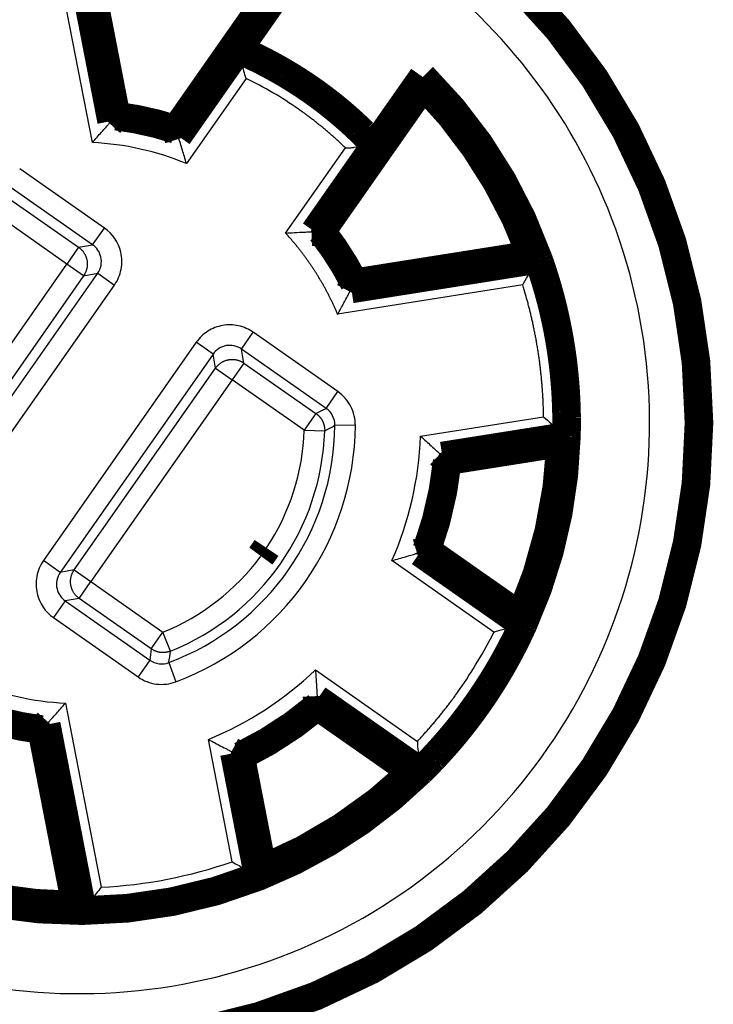
# Model space of a CAD drawing. Extents: x 10 to 590, y 7 to 405.
# Drawn here: x 484 to 501, y 219 to 243 of the extents above; entities that cross this region are included whole.
import ezdxf

# ---------------------------------------------------------------- set-up
doc = ezdxf.new("R2010")
doc.units = 0
doc.header["$MEASUREMENT"] = 0
doc.layers.add('3', color=7, linetype='CONTINUOUS')

msp = doc.modelspace()

# ---------------------------------------------------------------- linework, layer by layer
at = {"layer": '3', "color": 3, "linetype": 'CONTINUOUS'}
for p, q in [((484.91749, 245.06178), (485.79944, 240.52451)), ((485.38143, 240.05467), (484.50773, 244.5495)), ((487.49366, 240.14554), (488.96806, 242.2512)), ((489.13851, 241.62294), (487.67943, 239.53916)), ((490.10301, 237.84208), (491.56213, 239.92591)), ((490.73639, 237.87495), (492.21079, 239.98061)), ((485.67446, 237.96694), (483.60516, 239.41588)), ((485.38802, 237.55721), (483.3183, 239.00645)), ((483.28491, 238.729), (485.04452, 237.49691)), ((499.0473, 238.58255), (499.00154, 238.56498)), ((484.7578, 237.08743), (482.9982, 238.31951)), ((485.38802, 237.55721), (485.67477, 237.96672)), ((485.04452, 237.49691), (484.75777, 237.08739)), ((485.04452, 237.49691), (485.38772, 237.55742)), ((491.67196, 236.41253), (496.23725, 237.1356)), ((481.30639, 232.15831), (484.7578, 237.08743)), ((485.16729, 236.80065), (484.75777, 237.08739)), ((485.16729, 236.80065), (481.7159, 231.87156)), ((481.77641, 231.52834), (485.5107, 236.86147)), ((485.16729, 236.80065), (485.51048, 236.86116)), ((485.5107, 236.86147), (485.92021, 236.57473)), ((482.18593, 231.24162), (485.92, 236.57442)), ((495.89601, 236.57534), (491.37337, 235.85902)), ((489.02461, 235.01084), (489.31135, 235.42036)), ((491.38067, 233.97141), (489.31138, 235.42034)), ((487.91886, 235.1748), (484.18479, 229.842)), ((488.32839, 234.88808), (487.91888, 235.17483)), ((491.094, 233.56184), (489.02461, 235.01084)), ((489.08515, 234.66763), (489.02463, 235.01083)), ((488.32839, 234.88808), (484.59409, 229.55496)), ((488.38889, 234.54486), (488.32837, 234.88806)), ((484.93751, 229.61577), (488.38889, 234.54486)), ((488.38889, 234.54486), (488.7984, 234.25812)), ((489.08515, 234.66763), (488.7984, 234.25812)), ((489.08515, 234.66763), (490.84479, 233.43552)), ((488.7984, 234.25812), (485.347, 229.329)), ((490.55804, 233.026), (488.7984, 234.25812)), ((491.0939, 233.56191), (491.38064, 233.97143)), ((490.84479, 233.43552), (490.55804, 233.026)), ((493.40033, 232.88075), (496.40578, 233.35677)), ((491.80701, 233.14266), (491.30711, 233.14751)), ((490.55804, 233.026), (491.05769, 233.00947)), ((496.90345, 232.92938), (493.87417, 232.44959)), ((493.3139, 230.02284), (495.82627, 228.26366)), ((484.59409, 229.55495), (484.18458, 229.8417)), ((495.19163, 228.09772), (492.69902, 229.84307)), ((484.93751, 229.61577), (484.59431, 229.55526)), ((484.93751, 229.61577), (485.34702, 229.32903)), ((485.06028, 228.91952), (485.34702, 229.32903)), ((485.347, 229.329), (487.10661, 228.0969)), ((484.71677, 228.85921), (484.43003, 228.4497)), ((484.71677, 228.85921), (486.78651, 227.40996)), ((485.06028, 228.91952), (484.71708, 228.859)), ((486.8199, 227.68742), (485.06028, 228.91952)), ((484.43033, 228.44949), (486.49965, 227.00053)), ((486.81992, 227.6874), (487.10667, 228.09691)), ((487.29309, 227.63305), (487.10665, 228.09694)), ((486.78651, 227.40997), (486.49977, 227.00045)), ((487.24868, 227.35147), (487.42421, 226.88337)), ((490.82992, 227.1737), (493.32252, 225.42836)), ((484.72338, 226.36178), (485.59708, 221.86695)), ((493.38366, 224.77524), (490.87128, 226.53442)), ((484.30537, 225.89194), (485.18732, 221.35467)), ((488.7959, 222.48874), (488.21529, 225.47574)), ((488.78251, 225.17794), (489.36773, 222.16725))]:
    msp.add_line(p, q, dxfattribs=at)
at = {"layer": '3', "color": 40, "linetype": 'CONTINUOUS', "const_width": 0.7}
for points in [[(500.20241, 233.20822, 1), (469.90241, 233.20822, 1), (500.20241, 233.20822)], [(488.94658, 242.32713), (489.02151, 242.29466, -0.001948443), (489.09623, 242.2616, -0.001911971), (489.17076, 242.22792, -0.001941656), (489.24508, 242.19364, -0.002046678), (489.31916, 242.15869, -0.002081963), (489.393, 242.12312, -0.002057558), (489.46658, 242.08691, -0.002049958), (489.53992, 242.05008, -0.002058135), (489.61298, 242.01261, -0.002061264), (489.68578, 241.97452, -0.002060975), (489.75829, 241.9358, -0.00206125), (489.83052, 241.89648, -0.002062891), (489.90245, 241.85653, -0.002063753), (489.97407, 241.81597, -0.002064689), (490.04538, 241.7748, -0.002065265), (490.11638, 241.73303, -0.002066164), (490.18704, 241.69065, -0.002066673), (490.25738, 241.64768, -0.002067365), (490.32736, 241.60411, -0.002067752), (490.397, 241.55996, -0.002068278), (490.46628, 241.51521, -0.002068558), (490.53519, 241.46989, -0.002068909), (490.60373, 241.42399, -0.002069073), (490.6719, 241.37752, -0.002069242), (490.73967, 241.33048, -0.002069306), (490.80706, 241.28289, -0.002069329), (490.87403, 241.23472, -0.002069242), (490.94061, 241.18602, -0.002068985), (491.00677, 241.13675, -0.002068931), (491.07251, 241.08696, -0.002068875), (491.13782, 241.03662, -0.002068191), (491.2027, 240.98576, -0.002066631), (491.26713, 240.93437, -0.002067678), (491.33112, 240.88246, -0.002070584), (491.39466, 240.83002, -0.002065046), (491.45773, 240.7771, -0.00205186), (491.52031, 240.7237, -0.00206864), (491.58248, 240.66974, -0.002108557), (491.64425, 240.6152, -0.002049206), (491.70532, 240.56042, -0.00191543), (491.76556, 240.50551, -0.002108499), (491.82621, 240.4492, -0.002501843), (491.88768, 240.39102, -0.001909328), (491.9451, 240.33612, -0.000694051), (491.99676, 240.28625, -0.002672266), (492.06195, 240.22124, -0.004517452), (492.16086, 240.11989, -0.002209017), (492.28948, 239.98642, -0.001176855)], [(496.27793, 237.20391, 0.11193298), (493.45731, 241.65426)], [(493.47489, 241.44812), (493.47433, 241.45498, 0.000055521), (493.47377, 241.46183, 0.000055499), (493.4732, 241.46869, 0.000055477), (493.47264, 241.47555, 0.000055455), (493.47207, 241.4824, 0.000055433), (493.4715, 241.48926, 0.000055412), (493.47093, 241.49613, 0.000055389), (493.47035, 241.50299, 0.000055365), (493.46978, 241.50985, 0.000055346), (493.4692, 241.51672, 0.000055333), (493.46863, 241.52358, 0.000055299), (493.46805, 241.53045, 0.00005525), (493.46746, 241.53732, 0.000055267), (493.46688, 241.54419, 0.000055344), (493.4663, 241.55106, 0.000055184), (493.46571, 241.55793, 0.000054826), (493.46512, 241.5648, 0.000055279), (493.46453, 241.57168, 0.000056377), (493.46394, 241.57857, 0.000054753), (493.46335, 241.58543, 0.000051107), (493.46276, 241.59226, 0.000056384), (493.46216, 241.59919, 0.000067178), (493.46154, 241.60629, 0.000050972), (493.46096, 241.61296, 0.0000175), (493.46044, 241.61898, 0.000071857), (493.45976, 241.62672, 0.000123548), (493.45871, 241.63865, 0.00006037), (493.45733, 241.65427, 0.000031983)], [(496.09828, 237.30979, 0.10510885), (493.47491, 241.4481)], [(487.41841, 240.37593, 0.049531603), (485.9625, 240.70127)], [(491.78229, 236.6262, 0.049531603), (490.97862, 237.88304)], [(496.09829, 237.30976), (496.10427, 237.30626, -0.000056549), (496.11025, 237.30276, -0.000056526), (496.11624, 237.29926, -0.000056502), (496.12222, 237.29576, -0.000056479), (496.12821, 237.29225, -0.000056455), (496.13419, 237.28874, -0.000056433), (496.14018, 237.28523, -0.000056408), (496.14617, 237.28172, -0.000056383), (496.15215, 237.27821, -0.000056362), (496.15814, 237.27469, -0.000056348), (496.16413, 237.27117, -0.000056312), (496.17012, 237.26765, -0.000056261), (496.1761, 237.26413, -0.000056277), (496.18209, 237.2606, -0.000056354), (496.18808, 237.25707, -0.00005619), (496.19407, 237.25355, -0.000055825), (496.20006, 237.25002, -0.000056285), (496.20605, 237.24648, -0.000057401), (496.21206, 237.24294, -0.000055747), (496.21804, 237.23941, -0.000052033), (496.22398, 237.2359, -0.000057405), (496.23002, 237.23233, -0.000068393), (496.2362, 237.22867, -0.000051892), (496.24201, 237.22524, -0.000017816), (496.24726, 237.22213, -0.000073153), (496.254, 237.21814, -0.000125771), (496.26438, 237.21198, -0.000061454), (496.27798, 237.20392, -0.000032557)], [(496.27798, 237.20392), (496.30703, 237.12123, -0.001803459), (496.33551, 237.03829, -0.001790549), (496.36341, 236.95508, -0.001798549), (496.39072, 236.87163, -0.00183102), (496.41742, 236.78792, -0.001842237), (496.44353, 236.70397, -0.001835528), (496.46902, 236.61979, -0.001833621), (496.49391, 236.53539, -0.001836749), (496.51817, 236.45075, -0.00183809), (496.54183, 236.36591, -0.001838559), (496.56486, 236.28086, -0.001838976), (496.58729, 236.19561, -0.00183997), (496.60907, 236.11016, -0.001840525), (496.63025, 236.02453, -0.001841232), (496.65078, 235.93872, -0.001841654), (496.67069, 235.85273, -0.00184228), (496.68996, 235.76658, -0.001842638), (496.7086, 235.68027, -0.00184313), (496.7266, 235.5938, -0.001843406), (496.74397, 235.50719, -0.001843777), (496.76069, 235.42044, -0.001843975), (496.77678, 235.33357, -0.001844224), (496.79221, 235.24656, -0.001844341), (496.80701, 235.15944, -0.001844459), (496.82115, 235.07221, -0.001844506), (496.83466, 234.98488, -0.001844527), (496.8475, 234.89745, -0.001844459), (496.85971, 234.80993, -0.001844261), (496.87126, 234.72234, -0.001844244), (496.88217, 234.63467, -0.00184426), (496.89241, 234.54693, -0.001843699), (496.90201, 234.45913, -0.001842398), (496.91095, 234.37129, -0.001843411), (496.91925, 234.28339, -0.001846153), (496.92688, 234.19545, -0.001841276), (496.93387, 234.1075, -0.001829598), (496.9402, 234.01957, -0.001844781), (496.94588, 233.93152, -0.001880857), (496.9509, 233.84334, -0.00182767), (496.95528, 233.75551, -0.001707536), (496.95901, 233.66821, -0.001881302), (496.96207, 233.57952, -0.002236091), (496.96443, 233.48879, -0.001702801), (496.96625, 233.40362, -0.000604079), (496.96758, 233.32662, -0.002389818), (496.96784, 233.22785, -0.004074794), (496.96637, 233.07589, -0.001993747), (496.96332, 232.87697, -0.001059905)], [(495.84733, 228.48553, 0.093022412), (496.82511, 232.72077)], [(495.90301, 228.28458, 0.099874765), (496.96325, 232.87698)], [(496.82509, 232.72078), (496.8297, 232.72595, 0.00005429), (496.83431, 232.73113, 0.000054269), (496.83892, 232.73631, 0.000054246), (496.84353, 232.74149, 0.000054225), (496.84814, 232.74668, 0.000054203), (496.85275, 232.75187, 0.000054182), (496.85736, 232.75706, 0.000054159), (496.86197, 232.76225, 0.000054135), (496.86658, 232.76744, 0.000054116), (496.87119, 232.77264, 0.000054102), (496.8758, 232.77783, 0.000054069), (496.88041, 232.78303, 0.00005402), (496.88501, 232.78823, 0.000054036), (496.88962, 232.79344, 0.000054111), (496.89423, 232.79864, 0.000053954), (496.89884, 232.80385, 0.000053604), (496.90344, 232.80906, 0.000054046), (496.90805, 232.81427, 0.000055119), (496.91267, 232.8195, 0.000053531), (496.91727, 232.8247, 0.000049966), (496.92184, 232.82988, 0.000055125), (496.92648, 232.83514, 0.000065677), (496.93123, 232.84053, 0.000049832), (496.93569, 232.84558, 0.000017109), (496.93972, 232.85016, 0.00007025), (496.9449, 232.85604, 0.000120782), (496.95288, 232.8651, 0.000059017), (496.96332, 232.87697, 0.000031266)], [(493.5482, 230.0954, 0.062236961), (494.05295, 232.2817)], [(489.49684, 229.95363, 0.011011963), (489.63583, 230.15248)], [(495.84731, 228.48553), (495.84919, 228.47885, -0.000053242), (495.85106, 228.47218, -0.000053221), (495.85293, 228.4655, -0.000053199), (495.8548, 228.45882, -0.000053178), (495.85667, 228.45214, -0.000053156), (495.85854, 228.44546, -0.000053136), (495.86041, 228.43877, -0.000053114), (495.86228, 228.43209, -0.000053091), (495.86414, 228.4254, -0.000053072), (495.86601, 228.41871, -0.000053059), (495.86787, 228.41202, -0.000053027), (495.86974, 228.40533, -0.000052979), (495.8716, 228.39863, -0.000052995), (495.87346, 228.39194, -0.000053068), (495.87532, 228.38524, -0.000052915), (495.87718, 228.37854, -0.000052571), (495.87903, 228.37184, -0.000053005), (495.88089, 228.36514, -0.000054057), (495.88275, 228.35842, -0.0000525), (495.8846, 228.35172, -0.000049004), (495.88644, 228.34507, -0.000054063), (495.88831, 228.33831, -0.000064412), (495.89022, 228.33138, -0.000048873), (495.89201, 228.32488, -0.00001678), (495.89363, 228.319, -0.000068898), (495.8957, 228.31145, -0.000118459), (495.8989, 228.29981, -0.000057883), (495.90309, 228.28456, -0.000030665)], [(495.90309, 228.28456), (495.86652, 228.20489, -0.001785838), (495.82938, 228.12544, -0.001768182), (495.79165, 228.04621, -0.001781467), (495.75332, 227.9672, -0.001830076), (495.71438, 227.88844, -0.001846486), (495.67485, 227.80992, -0.001835762), (495.6347, 227.73166, -0.001832564), (495.59397, 227.65365, -0.00183669), (495.55264, 227.57591, -0.001838353), (495.51072, 227.49845, -0.001838573), (495.46821, 227.42127, -0.001838911), (495.42512, 227.34437, -0.001839966), (495.38143, 227.26777, -0.001840541), (495.33718, 227.19146, -0.001841233), (495.29234, 227.11547, -0.00184165), (495.24693, 227.03979, -0.00184228), (495.20094, 226.96443, -0.001842639), (495.1544, 226.88939, -0.00184313), (495.10728, 226.81469, -0.001843405), (495.05961, 226.74032, -0.001843777), (495.01138, 226.6663, -0.001843975), (494.9626, 226.59263, -0.001844224), (494.91326, 226.51933, -0.001844341), (494.86339, 226.44638, -0.001844459), (494.81297, 226.37381, -0.001844506), (494.76202, 226.3016, -0.001844527), (494.71052, 226.22979, -0.001844459), (494.65851, 226.15835, -0.001844261), (494.60597, 226.08732, -0.001844244), (494.55291, 226.01668, -0.00184426), (494.49933, 225.94645, -0.001843699), (494.44525, 225.87662, -0.001842399), (494.39066, 225.80722, -0.001843411), (494.33557, 225.73823, -0.001846151), (494.27997, 225.66967, -0.001841276), (494.22391, 225.60155, -0.001829605), (494.16737, 225.5339, -0.001844779), (494.1103, 225.46662, -0.001880829), (494.05265, 225.3997, -0.001827676), (493.9948, 225.33348, -0.001707641), (493.93683, 225.26809, -0.001881275), (493.87743, 225.20217, -0.002235705), (493.8161, 225.13526, -0.001702893), (493.75824, 225.07272, -0.000605669), (493.70571, 225.01641, -0.002389317), (493.63729, 224.94519, -0.004070466), (493.53068, 224.8369, -0.001991632), (493.39032, 224.69594, -0.001059022)], [(489.00142, 225.06736, 0.062236961), (490.88324, 226.28943)], [(482.6864, 226.04052, 0.049531603), (484.14231, 225.71518)], [(489.43744, 222.12899, 0.099874455), (493.39025, 224.69597)], [(489.53696, 222.31222, 0.093022412), (493.18237, 224.67957)], [(493.18235, 224.67957), (493.18926, 224.68009, 0.000054306), (493.19618, 224.68062, 0.000054284), (493.20309, 224.68114, 0.000054261), (493.21001, 224.68167, 0.000054239), (493.21693, 224.6822, 0.000054216), (493.22385, 224.68273, 0.000054195), (493.23077, 224.68326, 0.000054171), (493.23769, 224.68379, 0.000054147), (493.24462, 224.68433, 0.000054127), (493.25154, 224.68487, 0.000054112), (493.25847, 224.6854, 0.000054079), (493.2654, 224.68594, 0.000054029), (493.27232, 224.68649, 0.000054044), (493.27926, 224.68703, 0.000054119), (493.28619, 224.68757, 0.000053961), (493.29312, 224.68812, 0.00005361), (493.30005, 224.68867, 0.000054052), (493.30699, 224.68922, 0.000055124), (493.31394, 224.68977, 0.000053535), (493.32087, 224.69032, 0.000049969), (493.32775, 224.69087, 0.000055128), (493.33475, 224.69143, 0.00006568), (493.34191, 224.69201, 0.000049834), (493.34863, 224.69255, 0.00001711), (493.35471, 224.69304, 0.000070251), (493.36252, 224.69367, 0.000120781), (493.37456, 224.69465, 0.000059016), (493.39032, 224.69594, 0.000031265)], [(479.99038, 222.42148, 0.11193267), (485.13703, 221.29307)], [(480.19012, 222.47545, 0.10510885), (484.97611, 221.42568)], [(485.13703, 221.29307, 0.092706403), (489.43744, 222.12899)], [(489.53698, 222.31223), (489.53369, 222.30613, -0.000058203), (489.5304, 222.30002, -0.000058183), (489.52711, 222.29392, -0.000058161), (489.52381, 222.28782, -0.00005814), (489.52051, 222.28171, -0.000058119), (489.51721, 222.27561, -0.000058099), (489.51391, 222.2695, -0.000058076), (489.51061, 222.2634, -0.000058053), (489.5073, 222.25729, -0.000058035), (489.50399, 222.25119, -0.000058023), (489.50068, 222.24508, -0.00005799), (489.49737, 222.23897, -0.000057939), (489.49406, 222.23287, -0.000057959), (489.49074, 222.22676, -0.000058042), (489.48742, 222.22065, -0.000057876), (489.4841, 222.21454, -0.000057502), (489.48078, 222.20844, -0.000057979), (489.47746, 222.20233, -0.000059132), (489.47413, 222.19621, -0.000057431), (489.4708, 222.19011, -0.000053608), (489.4675, 222.18405, -0.000059145), (489.46414, 222.17789, -0.00007047), (489.4607, 222.17159, -0.000053471), (489.45747, 222.16567, -0.000018359), (489.45455, 222.16032, -0.000075383), (489.45079, 222.15345, -0.000129619), (489.445, 222.14286, -0.000063339), (489.43741, 222.129, -0.000033557)], [(485.13704, 221.29305), (485.13164, 221.29746, -0.000056036), (485.12625, 221.30188, -0.000056057), (485.12086, 221.3063, -0.000056079), (485.11548, 221.31072, -0.0000561), (485.11009, 221.31513, -0.000056122), (485.10471, 221.31955, -0.000056144), (485.09932, 221.32397, -0.000056165), (485.09395, 221.32839, -0.000056184), (485.08857, 221.33281, -0.000056209), (485.08319, 221.33723, -0.000056238), (485.07782, 221.34165, -0.000056249), (485.07245, 221.34607, -0.000056241), (485.06708, 221.35049, -0.000056303), (485.06171, 221.35491, -0.000056425), (485.05634, 221.35933, -0.000056307), (485.05098, 221.36375, -0.000055984), (485.04562, 221.36817, -0.000056491), (485.04026, 221.3726, -0.000057657), (485.03489, 221.37703, -0.000056042), (485.02955, 221.38144, -0.000052348), (485.02424, 221.38583, -0.000057797), (485.01885, 221.39029, -0.00006892), (485.01333, 221.39485, -0.000052341), (485.00815, 221.39914, -0.000017979), (485.00347, 221.40301, -0.000073854), (484.99746, 221.40799, -0.000127174), (484.98821, 221.41565, -0.000062225), (484.97611, 221.42569, -0.000032986)]]:
    msp.add_lwpolyline(points, format="xyb", dxfattribs=at)
for points in [[(484.96778, 245.12337), (485.85082, 240.58057)], [(485.9625, 240.70127), (485.1287, 244.99077)], [(487.41841, 240.37593), (489.91469, 243.94099)], [(490.11443, 243.99497), (488.9466, 242.32712)], [(487.47011, 240.21848), (488.9466, 242.32712)], [(488.9466, 242.32712), (488.96806, 242.2512)], [(492.28948, 239.98641), (493.45731, 241.65426)], [(490.97862, 237.88304), (493.47491, 241.4481)], [(485.85082, 240.58057), (485.9625, 240.70127)], [(485.85082, 240.58057), (485.79944, 240.52451)], [(487.47011, 240.21848), (487.41841, 240.37593)], [(487.47011, 240.21848), (487.49366, 240.14554)], [(490.81299, 237.87777), (492.28948, 239.98641)], [(492.21079, 239.98061), (492.28948, 239.98641)], [(490.73639, 237.87495), (490.81299, 237.87777)], [(490.81299, 237.87777), (490.97862, 237.88304)], [(491.78229, 236.6262), (496.09828, 237.30979)], [(491.70707, 236.47997), (496.27799, 237.20394)], [(496.27805, 237.20395), (496.23725, 237.1356)], [(491.70707, 236.47997), (491.78229, 236.6262)], [(491.70707, 236.47997), (491.67196, 236.41253)], [(496.96331, 232.87697), (493.93084, 232.39667)], [(494.05295, 232.2817), (496.82511, 232.72077)], [(496.96338, 232.87698), (496.90345, 232.92938)], [(493.93084, 232.39667), (493.87417, 232.44959)], [(493.93084, 232.39667), (494.05295, 232.2817)], [(493.38805, 230.04559), (493.5482, 230.0954)], [(493.5482, 230.0954), (495.84733, 228.48553)], [(493.38805, 230.04559), (493.31392, 230.02287)], [(493.38805, 230.04559), (495.90313, 228.28451)], [(495.90312, 228.28452), (495.82629, 228.26369)], [(490.87527, 226.45696), (490.87126, 226.53439)], [(493.39035, 224.69589), (490.87527, 226.45696)], [(490.87527, 226.45696), (490.88324, 226.28943)], [(490.88324, 226.28943), (493.18237, 224.67957)], [(484.25399, 225.83588), (484.14231, 225.71518)], [(484.25399, 225.83588), (484.30537, 225.89194)], [(484.25399, 225.83588), (485.13703, 221.29307)], [(484.97611, 221.42568), (484.14231, 225.71518)], [(488.85162, 225.14279), (488.78251, 225.17794)], [(488.85162, 225.14279), (489.00142, 225.06736)], [(488.85162, 225.14279), (489.43744, 222.12899)], [(489.00142, 225.06736), (489.53696, 222.31222)], [(493.39034, 224.69589), (493.38363, 224.77521)], [(489.43744, 222.12899), (489.36773, 222.16725)], [(485.18732, 221.35467), (485.13703, 221.29307)]]:
    msp.add_lwpolyline(points, dxfattribs=at)
at = {"layer": '3', "color": 3, "linetype": 'CONTINUOUS'}
for points in [[(491.56194, 239.92568), (491.52653, 239.95984, 0.001328838), (491.49092, 239.99383, 0.001325853), (491.45509, 240.02766, 0.001324487), (491.41906, 240.06132, 0.001325449), (491.38281, 240.09482, 0.001325555), (491.34637, 240.12815, 0.001325451), (491.30972, 240.16131, 0.001325155), (491.27287, 240.19429, 0.001325261), (491.23582, 240.2271, 0.001325179), (491.19857, 240.25974, 0.001325444), (491.16113, 240.29219, 0.001325008), (491.12349, 240.32446, 0.00132441), (491.08567, 240.35654, 0.001325208), (491.04765, 240.38845, 0.001327646), (491.00944, 240.42016, 0.001324199), (490.97105, 240.45168, 0.001316166), (490.9325, 240.483, 0.001327478), (490.89372, 240.51415, 0.001354459), (490.8547, 240.54515, 0.001315822), (490.81568, 240.57583, 0.001228611), (490.77671, 240.60615, 0.001356055), (490.73693, 240.63672, 0.001616538), (490.69602, 240.66776, 0.001226811), (490.6575, 240.69679, 0.000420988), (490.6226, 240.72294, 0.001730623), (490.57741, 240.75604, 0.002977806), (490.50734, 240.8064, 0.001455707), (490.4153, 240.87198, 0.000771186)], [(491.37335, 235.85901), (491.34267, 235.93104, 0.002878241), (491.31114, 236.00283, 0.002867056), (491.27871, 236.07435, 0.002861814), (491.24544, 236.1456, 0.002866913), (491.21128, 236.21654, 0.002868435), (491.17629, 236.28717, 0.002868509), (491.14043, 236.35746, 0.002868044), (491.10375, 236.4274, 0.002869135), (491.06621, 236.49696, 0.002869411), (491.02787, 236.56613, 0.002870409), (490.98869, 236.63489, 0.002869813), (490.94872, 236.70323, 0.002868844), (490.90793, 236.77112, 0.002870861), (490.86637, 236.83857, 0.002876121), (490.824, 236.90553, 0.002869093), (490.7809, 236.97199, 0.002851878), (490.73703, 237.03791, 0.0028762), (490.69239, 237.10338, 0.002933426), (490.64691, 237.16838, 0.002851334), (490.60093, 237.2326, 0.00266443), (490.55454, 237.29588, 0.002936713), (490.50663, 237.35953, 0.003494141), (490.45679, 237.42393, 0.002660078), (490.40958, 237.48404, 0.00093019), (490.36656, 237.5381, 0.003736442), (490.30989, 237.60604, 0.006427276), (490.22079, 237.70873, 0.003155674), (490.10303, 237.84205, 0.001676943)], [(485.04454, 237.49692), (485.06373, 237.4828, -0.012801745), (485.08249, 237.46752, -0.012154614), (485.10082, 237.45102, -0.01197232), (485.11863, 237.43337, -0.012478268), (485.13577, 237.41453, -0.012716678), (485.15216, 237.39458, -0.012871791), (485.16767, 237.37351, -0.012972811), (485.18224, 237.35142, -0.013179454), (485.19574, 237.32833, -0.013288715), (485.2081, 237.30435, -0.01343277), (485.21921, 237.27954, -0.013504569), (485.22904, 237.25402, -0.013602064), (485.23746, 237.22787, -0.013655806), (485.24449, 237.20123, -0.013725301), (485.25001, 237.17418, -0.013715419), (485.25407, 237.14689, -0.013651632), (485.25658, 237.11946, -0.013724999), (485.2576, 237.09199, -0.013889851), (485.25706, 237.06461, -0.013536329), (485.25513, 237.03753, -0.012719505), (485.25181, 237.01094, -0.013679168), (485.24692, 236.98446, -0.015717825), (485.24037, 236.95808, -0.012370046), (485.2334, 236.93361, -0.005389128), (485.2264, 236.91178, -0.016178577), (485.21516, 236.88569, -0.027056778), (485.19513, 236.84818, -0.013863457), (485.16726, 236.80063, -0.007622009)], [(496.40578, 233.35679), (496.40383, 233.46507, 0.002397009), (496.40086, 233.57344, 0.002389194), (496.39682, 233.68193, 0.002385196), (496.39176, 233.79051, 0.002387889), (496.38563, 233.89914, 0.002388324), (496.37847, 234.00782, 0.002387901), (496.37024, 234.11652, 0.002387149), (496.36097, 234.22522, 0.002387441), (496.35064, 234.3339, 0.0023873), (496.33928, 234.44254, 0.002387729), (496.32685, 234.55111, 0.002386987), (496.3134, 234.65961, 0.002385888), (496.29888, 234.768, 0.002387418), (496.28333, 234.87627, 0.002391663), (496.26672, 234.98441, 0.002385739), (496.24911, 235.09236, 0.002371361), (496.23045, 235.20009, 0.002391702), (496.21075, 235.30771, 0.002439578), (496.18995, 235.41527, 0.002371211), (496.16829, 235.52216, 0.002215558), (496.14577, 235.62817, 0.002442958), (496.12176, 235.73555, 0.002908254), (496.096, 235.84506, 0.002212927), (496.07122, 235.94771, 0.000770697), (496.04832, 236.04037, 0.00311189), (496.01671, 236.1585, 0.005355359), (495.96519, 236.33927, 0.002627915), (495.89601, 236.57532, 0.00139588)], [(488.38886, 234.54488), (488.40299, 234.56407, -0.012801402), (488.41827, 234.58283, -0.01215428), (488.43477, 234.60116, -0.011971985), (488.45242, 234.61897, -0.012477917), (488.47126, 234.63611, -0.012716322), (488.49121, 234.6525, -0.012871435), (488.51228, 234.66801, -0.012972462), (488.53437, 234.68259, -0.013179112), (488.55746, 234.69608, -0.013288388), (488.58144, 234.70845, -0.01343246), (488.60625, 234.71956, -0.013504284), (488.63177, 234.72938, -0.013601806), (488.65792, 234.73781, -0.01365558), (488.68456, 234.74483, -0.013725109), (488.71161, 234.75035, -0.013715266), (488.7389, 234.75441, -0.013651518), (488.76633, 234.75692, -0.013724926), (488.7938, 234.75794, -0.01388982), (488.82118, 234.7574, -0.013536341), (488.84826, 234.75547, -0.012719553), (488.87485, 234.75215, -0.01367926), (488.90133, 234.74726, -0.01571798), (488.92771, 234.74072, -0.012370206), (488.95218, 234.73374, -0.005389207), (488.97401, 234.72674, -0.01617884), (489.0001, 234.7155, -0.027057325), (489.03761, 234.69547, -0.013863779), (489.08516, 234.66761, -0.007622195)], [(490.84477, 233.43549), (490.85769, 233.42613, -0.008179827), (490.87038, 233.41631, -0.008014073), (490.88283, 233.406, -0.007962358), (490.89504, 233.39522, -0.008096516), (490.90695, 233.38398, -0.008161213), (490.91856, 233.3723, -0.008197616), (490.92982, 233.36017, -0.008221882), (490.94073, 233.34762, -0.008272524), (490.95125, 233.33467, -0.008300117), (490.96138, 233.32132, -0.008334419), (490.97107, 233.3076, -0.008350637), (490.98032, 233.29354, -0.008370671), (490.9891, 233.27914, -0.00838716), (490.99741, 233.26445, -0.008412258), (491.00521, 233.24946, -0.008397374), (491.01251, 233.23423, -0.008351445), (491.01928, 233.21877, -0.00841261), (491.02553, 233.2031, -0.00855541), (491.03122, 233.18723, -0.008324289), (491.03638, 233.17128, -0.007796698), (491.04098, 233.1553, -0.008512821), (491.04503, 233.13898, -0.009998261), (491.04851, 233.12222, -0.007706403), (491.05145, 233.10644, -0.002951097), (491.05383, 233.09213, -0.010538164), (491.05567, 233.07387, -0.017942318), (491.05696, 233.04595, -0.008940935), (491.05771, 233.0095, -0.004806384)], [(485.06028, 228.9195), (485.04109, 228.93362, -0.012800602), (485.02233, 228.9489, -0.01215352), (485.004, 228.9654, -0.011971244), (484.98618, 228.98305, -0.012477159), (484.96905, 229.00189, -0.012715572), (484.95266, 229.02184, -0.012870708), (484.93714, 229.04291, -0.01297177), (484.92257, 229.065, -0.013178457), (484.90907, 229.08809, -0.013287787), (484.8967, 229.11207, -0.013431917), (484.88559, 229.13688, -0.013503813), (484.87576, 229.1624, -0.013601409), (484.86733, 229.18855, -0.013655268), (484.86031, 229.21519, -0.013724884), (484.85478, 229.24224, -0.013715135), (484.85073, 229.26953, -0.013651479), (484.84821, 229.29696, -0.013724984), (484.84719, 229.32443, -0.013889972), (484.84772, 229.35181, -0.013536583), (484.84965, 229.37889, -0.012719858), (484.85297, 229.40549, -0.01367967), (484.85786, 229.43196, -0.015718548), (484.8644, 229.45834, -0.012370727), (484.87137, 229.48281, -0.00538945), (484.87837, 229.50464, -0.016179614), (484.88961, 229.53073, -0.027058802), (484.90964, 229.56825, -0.013864597), (484.9375, 229.61579, -0.007622656)], [(487.29304, 227.63304), (487.27815, 227.62733, -0.008183414), (487.26299, 227.62207, -0.008017425), (487.24755, 227.61727, -0.007965509), (487.23186, 227.61293, -0.008099531), (487.21594, 227.6091, -0.008164037), (487.19982, 227.60576, -0.008200233), (487.18351, 227.60295, -0.008224263), (487.16704, 227.60066, -0.008274675), (487.15044, 227.59893, -0.008302007), (487.13373, 227.59774, -0.008336049), (487.11695, 227.59712, -0.008351983), (487.10011, 227.59706, -0.008371738), (487.08326, 227.59757, -0.008387928), (487.06641, 227.59864, -0.008412734), (487.0496, 227.60029, -0.008397541), (487.03285, 227.6025, -0.008351318), (487.0162, 227.60527, -0.008412174), (486.99966, 227.60861, -0.008554665), (486.98326, 227.61251, -0.00832326), (486.96708, 227.61691, -0.00779548), (486.95118, 227.62179, -0.00851121), (486.9353, 227.62731, -0.00999601), (486.91935, 227.63355, -0.007704387), (486.90452, 227.63971, -0.002950268), (486.89124, 227.64554, -0.010535024), (486.87493, 227.65397, -0.017936026), (486.85084, 227.66815, -0.00893742), (486.81989, 227.68744, -0.004804408)], [(493.32252, 225.42839), (493.35956, 225.46796, 0.001198615), (493.39644, 225.50773, 0.001196395), (493.43316, 225.54771, 0.001195373), (493.4697, 225.58788, 0.001196075), (493.50607, 225.62827, 0.001196146), (493.54228, 225.66884, 0.001196062), (493.5783, 225.70962, 0.001195831), (493.61416, 225.75059, 0.001195893), (493.64983, 225.79176, 0.001195837), (493.68532, 225.83312, 0.001196058), (493.72063, 225.87467, 0.001195686), (493.75576, 225.91641, 0.001195127), (493.79069, 225.95833, 0.001195865), (493.82545, 226.00044, 0.001198048), (493.86002, 226.04275, 0.001194956), (493.89439, 226.08521, 0.001187695), (493.92855, 226.12785, 0.001197914), (493.96255, 226.1707, 0.001222244), (493.9964, 226.2138, 0.001187401), (494.02993, 226.25689, 0.001108706), (494.06307, 226.29988, 0.001223699), (494.09651, 226.34376, 0.001458725), (494.1305, 226.38886, 0.001107094), (494.16228, 226.43131, 0.000379958), (494.19092, 226.46976, 0.001561685), (494.22723, 226.5195, 0.002687125), (494.28253, 226.59658, 0.001313661), (494.35459, 226.6978, 0.000695978)]]:
    msp.add_lwpolyline(points, format="xyb", dxfattribs=at)
for centre, radius, start, end in [((485.05241, 233.20822), 14.991349, 55, 201.00782), ((485.05241, 233.20822), 14.942327, 55, 201.00782), ((485.05241, 233.20822), 14.942327, 21.007824, 55), ((485.05241, 233.20822), 14.991349, 21.007824, 55), ((485.05241, 233.20822), 13.942365, 21.007824, 55), ((485.05241, 233.20822), 7.354325, 70.612955, 84.169956), ((485.05241, 233.20822), 7.415451, 70.971677, 83.819065), ((485.05241, 233.20822), 6.854344, 67.46398, 87.248594), ((485.05241, 233.20822), 14.991349, 235, 381.00782), ((485.05241, 233.20822), 14.942327, 235, 381.00782), ((485.05241, 233.20822), 13.942365, 235, 381.00782), ((485.05241, 233.20822), 7.354324, 25.830044, 39.387045), ((485.05241, 233.20822), 7.415451, 26.180935, 39.028323), ((485.05241, 233.20821), 6.254999, 290.55599, 359.44401), ((485.05241, 233.20821), 6.75492, 290.55599, 359.44401), ((485.05241, 233.20821), 6.008575, 291.89545, 358.10455), ((485.05241, 233.20821), 5.508651, 326.309, 358.10454), ((485.05241, 233.20822), 8.354344, 336.24645, 357.75355), ((485.05241, 233.20822), 8.854325, 338.91512, 355.08488), ((485.05241, 233.20822), 8.915451, 339.22271, 354.77729), ((485.05241, 233.20821), 5.508651, 291.89525, 323.78534), ((485.05241, 233.20822), 8.354344, 292.24645, 313.75355), ((485.05241, 233.20822), 6.854344, 247.46398, 267.24859), ((485.05241, 233.20822), 8.854325, 294.91512, 311.08488), ((485.05241, 233.20822), 8.915451, 295.22271, 310.77729), ((485.05241, 233.20822), 7.354325, 250.61295, 264.16996), ((485.05241, 233.20822), 7.415451, 250.97168, 263.81906), ((485.05241, 233.20822), 11.354344, 272.74959, 289.25041), ((485.05241, 233.20822), 11.854325, 270.65212, 291.34788)]:
    msp.add_arc(centre, radius, start, end, dxfattribs=at)
for points, knots in [([(488.96808, 242.25117), (489.09235, 242.19733), (489.22855, 242.13503), (490.29518, 241.61708), (491.16101, 241.01082), (492.01253, 240.18567), (492.11766, 240.07898), (492.21079, 239.9806)], [0, 0, 0, 0, 0.10741004, 0.10741004, 0.89258996, 0.89258996, 1, 1, 1, 1]), ([(485.92013, 236.57457), (486.00048, 236.68936), (486.05664, 236.82217), (486.1094, 237.09781), (486.10625, 237.24198), (486.01801, 237.61427), (485.87293, 237.82797), (485.67463, 237.96682)], [0, 0, 0, 0, 0.2683293, 0.2683293, 0.53667685, 0.53667685, 1, 1, 1, 1]), ([(485.51062, 236.8613), (485.55076, 236.91864), (485.57886, 236.98505), (485.60527, 237.12287), (485.6037, 237.19496), (485.55957, 237.3811), (485.487, 237.48795), (485.3879, 237.55731)], [0, 0, 0, 0, 0.2683293, 0.2683293, 0.53667685, 0.53667685, 1, 1, 1, 1]), ([(496.23726, 237.1356), (496.28313, 237.0048), (496.33059, 236.86179), (496.71089, 235.63704), (496.89083, 234.50095), (496.90761, 233.21862), (496.90667, 233.06795), (496.90345, 232.92938)], [0, 0, 0, 0, 0.10139052, 0.10139052, 0.89860948, 0.89860948, 1, 1, 1, 1]), ([(489.31138, 235.42036), (489.20421, 235.49538), (488.95991, 235.60297), (488.55996, 235.61164), (488.18667, 235.46671), (487.99381, 235.28184), (487.91885, 235.1748)], [0, 0, 0, 0, 0.25014217, 0.50030132, 0.75015904, 1, 1, 1, 1]), ([(489.0246, 235.01085), (488.97104, 235.04837), (488.84889, 235.10221), (488.64891, 235.10657), (488.46227, 235.03408), (488.36584, 234.9416), (488.32836, 234.88807)], [0, 0, 0, 0, 0.25014217, 0.50030132, 0.75015904, 1, 1, 1, 1]), ([(484.18469, 229.84185), (484.10431, 229.72706), (484.04816, 229.59425), (483.9954, 229.31862), (483.99854, 229.17445), (484.08679, 228.80216), (484.23187, 228.58845), (484.43019, 228.4496)], [0, 0, 0, 0, 0.2683293, 0.2683293, 0.53667685, 0.53667685, 1, 1, 1, 1]), ([(484.5942, 229.55512), (484.55404, 229.49778), (484.52594, 229.43137), (484.49953, 229.29355), (484.50109, 229.22146), (484.54522, 229.03532), (484.61779, 228.92848), (484.71692, 228.85911)], [0, 0, 0, 0, 0.2683293, 0.2683293, 0.53667685, 0.53667685, 1, 1, 1, 1]), ([(495.82627, 228.26369), (495.76844, 228.13773), (495.70323, 228.0019), (495.12602, 226.8567), (494.46626, 225.91447), (493.58755, 224.98039), (493.48221, 224.87266), (493.38365, 224.77521)], [0, 0, 0, 0, 0.10139052, 0.10139052, 0.89860948, 0.89860948, 1, 1, 1, 1]), ([(486.78648, 227.41), (486.85253, 227.36372), (487.00776, 227.30364), (487.17307, 227.3231), (487.24868, 227.3515)], [0, 0, 0, 0, 0.50000001, 1, 1, 1, 1])]:
    msp.add_open_spline(points, degree=3, knots=knots, dxfattribs=at)
at = {"layer": '3', "color": 40, "linetype": 'CONTINUOUS'}
for points, knots in [([(489.13837, 241.62268), (489.09267, 241.73729), (489.04125, 242.03453), (488.96861, 242.24922), (488.96808, 242.25117)], [0, 0, 0, 0, 0.0003673912, 0.000903615, 0.000903615, 0.000903615, 0.000903615]), ([(485.38145, 240.05468), (485.38231, 240.05568), (485.38318, 240.05669), (485.42197, 240.10149), (485.46012, 240.1452), (485.53347, 240.22863), (485.56886, 240.26857), (485.64462, 240.35355), (485.68378, 240.39708), (485.7428, 240.46235), (485.76448, 240.48618), (485.79205, 240.51643), (485.79907, 240.5241), (485.79946, 240.52452)], [0, 0, 0, 0, 0.004509323, 0.004509323, 0.1997322, 0.1997322, 0.38880994, 0.38880994, 0.62868983, 0.62868983, 0.82552515, 0.82552515, 1, 1, 1, 1]), ([(487.67945, 239.53916), (487.67905, 239.54046), (487.67867, 239.54175), (487.66179, 239.59971), (487.64502, 239.65641), (487.61253, 239.76473), (487.59674, 239.81666), (487.56302, 239.92628), (487.54553, 239.98222), (487.51911, 240.06593), (487.50937, 240.09647), (487.49699, 240.13519), (487.49383, 240.14501), (487.49366, 240.14552)], [0, 0, 0, 0, 0.004526476, 0.004526476, 0.2024452, 0.2024452, 0.39382187, 0.39382187, 0.6328064, 0.6328064, 0.82772378, 0.82772378, 1, 1, 1, 1]), ([(491.56194, 239.92568), (491.59859, 239.92556), (491.62476, 239.92501), (491.6645, 239.9271), (491.68933, 239.92865), (491.73106, 239.9321), (491.75468, 239.93525), (491.8867, 239.9523), (491.84423, 239.947), (491.9948, 239.97125), (492.0796, 239.97191), (492.15992, 239.97614), (492.17854, 239.97894), (492.18389, 239.97876), (492.20986, 239.98054), (492.21079, 239.9806)], [0, 0, 0, 0, 0.093789035, 0.093789035, 0.11333821, 0.11333821, 0.20131009, 0.20131009, 0.57383567, 0.57383567, 0.75083489, 0.75083489, 0.89162415, 0.89162415, 1, 1, 1, 1]), ([(490.10303, 237.84205), (490.10433, 237.84217), (490.10565, 237.84226), (490.17761, 237.847), (490.24848, 237.85131), (490.40404, 237.86007), (490.48322, 237.86401), (490.60233, 237.86951), (490.64817, 237.87144), (490.69932, 237.87351), (490.71333, 237.87406), (490.7314, 237.87476), (490.73603, 237.87494), (490.73636, 237.87495)], [0, 0, 0, 0, 0.004199244, 0.004199244, 0.22957229, 0.22957229, 0.5194994, 0.5194994, 0.75524498, 0.75524498, 0.88260623, 0.88260623, 1, 1, 1, 1]), ([(495.89601, 236.57532), (495.96881, 236.72723), (496.16212, 236.97363), (496.23647, 237.13427), (496.23726, 237.1356)], [0, 0, 0, 0, 0.0005101642, 0.0009056776, 0.0009056776, 0.0009056776, 0.0009056776]), ([(491.37335, 235.85901), (491.37401, 235.86016), (491.37464, 235.86131), (491.40084, 235.90833), (491.42627, 235.95436), (491.47675, 236.04647), (491.50181, 236.09262), (491.5592, 236.19905), (491.58999, 236.25686), (491.63315, 236.33848), (491.64798, 236.36672), (491.66689, 236.40281), (491.6717, 236.41203), (491.67194, 236.4125)], [0, 0, 0, 0, 0.004412895, 0.004412895, 0.18136604, 0.18136604, 0.36590069, 0.36590069, 0.6301985, 0.6301985, 0.82557618, 0.82557618, 1, 1, 1, 1]), ([(496.40578, 233.35679), (496.52195, 233.2348), (496.78194, 233.0602), (496.90229, 232.9304), (496.90345, 232.92938)], [0, 0, 0, 0, 0.0005101642, 0.0009056776, 0.0009056776, 0.0009056776, 0.0009056776]), ([(493.4003, 232.88074), (493.40135, 232.87985), (493.40237, 232.87894), (493.44848, 232.83795), (493.49354, 232.79762), (493.57937, 232.72029), (493.62044, 232.68304), (493.70596, 232.60505), (493.74919, 232.56532), (493.81346, 232.50599), (493.8368, 232.48433), (493.86629, 232.45693), (493.87376, 232.44997), (493.87419, 232.44961)], [0, 0, 0, 0, 0.004541135, 0.004541135, 0.20571587, 0.20571587, 0.40002891, 0.40002891, 0.63811705, 0.63811705, 0.83061213, 0.83061213, 1, 1, 1, 1]), ([(492.69905, 229.84304), (492.70034, 229.84343), (492.70165, 229.8438), (492.76106, 229.86042), (492.81924, 229.87692), (492.93029, 229.9088), (492.98352, 229.92427), (493.09458, 229.95688), (493.15085, 229.97364), (493.23463, 229.99879), (493.2651, 230.00803), (493.30362, 230.01973), (493.31339, 230.02271), (493.31391, 230.02285)], [0, 0, 0, 0, 0.004541134, 0.004541134, 0.20571587, 0.20571587, 0.40002891, 0.40002891, 0.63811706, 0.63811706, 0.83061213, 0.83061213, 1, 1, 1, 1]), ([(495.19162, 228.09774), (495.34952, 228.15642), (495.65973, 228.19937), (495.82481, 228.26328), (495.82627, 228.26369)], [0, 0, 0, 0, 0.0005101642, 0.0009056776, 0.0009056776, 0.0009056776, 0.0009056776]), ([(490.82994, 227.17369), (490.83002, 227.17235), (490.83012, 227.17099), (490.83482, 227.10947), (490.83922, 227.04915), (490.84724, 226.9339), (490.85091, 226.87859), (490.85825, 226.76308), (490.86175, 226.70447), (490.86677, 226.61714), (490.86851, 226.58534), (490.87069, 226.54514), (490.87123, 226.53495), (490.87129, 226.53442)], [0, 0, 0, 0, 0.004541128, 0.004541128, 0.2057159, 0.2057159, 0.40002893, 0.40002893, 0.63811707, 0.63811707, 0.83061213, 0.83061213, 1, 1, 1, 1]), ([(484.30536, 225.89196), (484.30574, 225.89235), (484.31276, 225.90002), (484.34033, 225.93027), (484.36201, 225.9541), (484.42103, 226.01936), (484.46019, 226.0629), (484.53595, 226.14788), (484.57134, 226.18782), (484.64469, 226.27125), (484.68284, 226.31496), (484.72163, 226.35976), (484.7225, 226.36077), (484.72337, 226.3618)], [0, 0, 0, 0, 0.17447485, 0.17447485, 0.37131018, 0.37131018, 0.61119007, 0.61119007, 0.80026781, 0.80026781, 0.99549067, 0.99549067, 1, 1, 1, 1]), ([(488.21528, 225.47572), (488.21649, 225.4751), (488.21768, 225.47445), (488.27197, 225.44513), (488.32529, 225.41659), (488.42731, 225.36238), (488.47635, 225.33653), (488.57889, 225.28284), (488.63101, 225.25581), (488.70875, 225.2157), (488.73708, 225.20118), (488.77292, 225.18284), (488.78202, 225.1782), (488.78252, 225.17793)], [0, 0, 0, 0, 0.004541129, 0.004541129, 0.20571589, 0.20571589, 0.40002893, 0.40002893, 0.63811707, 0.63811707, 0.83061213, 0.83061213, 1, 1, 1, 1]), ([(493.32252, 225.42839), (493.32137, 225.25992), (493.3871, 224.95372), (493.38351, 224.77675), (493.38365, 224.77521)], [0, 0, 0, 0, 0.0005101642, 0.0009056776, 0.0009056776, 0.0009056776, 0.0009056776]), ([(488.79592, 222.48872), (488.79711, 222.48804), (488.79832, 222.48735), (488.85461, 222.45502), (488.90995, 222.42345), (489.01552, 222.36357), (489.0662, 222.33501), (489.16925, 222.27722), (489.22069, 222.24858), (489.29656, 222.2065), (489.324, 222.19135), (489.3585, 222.17233), (489.36724, 222.16752), (489.36773, 222.16727)], [0, 0, 0, 0, 0.004579783, 0.004579783, 0.21342983, 0.21342983, 0.41445967, 0.41445967, 0.65003779, 0.65003779, 0.83698922, 0.83698922, 1, 1, 1, 1]), ([(485.59707, 221.86696), (485.59622, 221.86586), (485.59536, 221.86476), (485.55528, 221.8137), (485.5158, 221.76369), (485.44034, 221.66863), (485.40406, 221.62317), (485.33015, 221.53098), (485.2932, 221.48516), (485.23861, 221.41772), (485.21884, 221.39339), (485.19398, 221.36283), (485.18768, 221.3551), (485.18734, 221.35469)], [0, 0, 0, 0, 0.004579784, 0.004579784, 0.21342982, 0.21342982, 0.41445967, 0.41445967, 0.65003779, 0.65003779, 0.83698922, 0.83698922, 1, 1, 1, 1])]:
    msp.add_open_spline(points, degree=3, knots=knots, dxfattribs=at)
at = {"layer": '3', "color": 3, "linetype": 'CONTINUOUS'}
for points in [[(490.4153, 240.87198), (490.01012, 241.15515), (489.58276, 241.40661), (489.13837, 241.62268)], [(491.80698, 233.14266), (491.80857, 233.30413), (491.73204, 233.62811), (491.51297, 233.87876), (491.38065, 233.97143)], [(490.84477, 233.43549), (490.92835, 233.47728), (491.01139, 233.51941), (491.09392, 233.56186)], [(491.30709, 233.14751), (491.3079, 233.22825), (491.26965, 233.39025), (491.1601, 233.51557), (491.09392, 233.56186)], [(491.05771, 233.0095), (491.14139, 233.05526), (491.22451, 233.10128), (491.30709, 233.14751)], [(494.35459, 226.6978), (494.66663, 227.14366), (494.94676, 227.61189), (495.19162, 228.09774)], [(486.81989, 227.68744), (486.80925, 227.59459), (486.79807, 227.50215), (486.78648, 227.41)], [(487.24868, 227.3515), (487.26387, 227.44489), (487.27868, 227.53874), (487.29304, 227.63304)], [(486.49969, 227.0005), (486.63193, 226.90791), (486.94239, 226.78779), (487.27301, 226.82667), (487.4242, 226.88336)]]:
    msp.add_open_spline(points, degree=3, dxfattribs=at)

doc.saveas('drawing.dxf')
